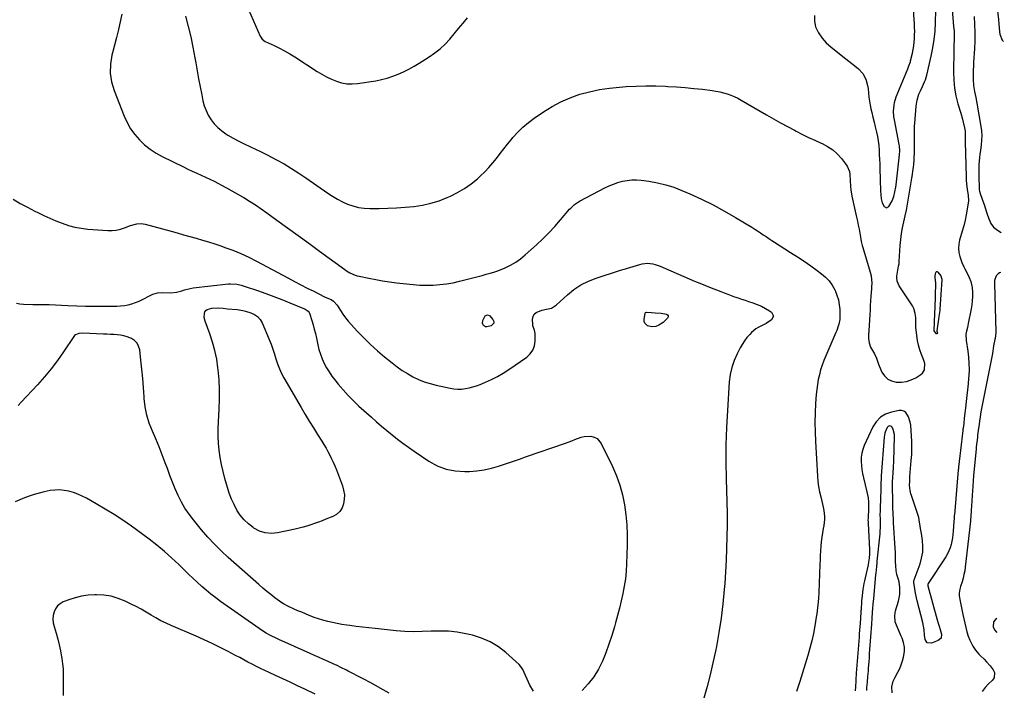
# Model space of a CAD drawing. Units: inches. Extents: x 1926511 to 1931854, y 416568 to 421950.
# Drawn here: x 1931097 to 1931836, y 419753 to 420257 of the extents above; entities that cross this region are included whole.
import ezdxf

# ---------------------------------------------------------------- set-up
doc = ezdxf.new("R2010")
doc.units = ezdxf.units.IN
doc.header["$MEASUREMENT"] = 0
doc.layers.add('7', color=7, linetype='Continuous')
doc.layers.add('8', color=7, linetype='Continuous')

msp = doc.modelspace()

# ---------------------------------------------------------------- linework, layer by layer
at = {"layer": '7', "color": 18}
for points in [[(1931693.74, 420259.72, 1772), (1931693.71, 420255.51, 1772), (1931694.64, 420251.13, 1772), (1931696.84, 420246.81, 1772), (1931699.43, 420242.79, 1772), (1931702.62, 420239.22, 1772), (1931706.2, 420235.95, 1772), (1931717.36, 420227.25, 1772), (1931719.58, 420225.51, 1772), (1931721.79, 420223.76, 1772), (1931723.99, 420221.99, 1772), (1931726.73, 420219.77, 1772), (1931730.01, 420216.26, 1772), (1931732.24, 420212, 1772), (1931733.58, 420207.29, 1772), (1931733.98, 420204.88, 1772), (1931734.32, 420201.39, 1772), (1931734.6, 420198.41, 1772), (1931734.98, 420195.45, 1772), (1931735.5, 420192.51, 1772), (1931736.13, 420189.59, 1772), (1931736.78, 420186.87, 1772), (1931737.64, 420183.32, 1772), (1931738.5, 420179.77, 1772), (1931739.37, 420176.21, 1772), (1931740.34, 420172.25, 1772), (1931741.06, 420168.89, 1772), (1931741.65, 420165.52, 1772), (1931742.05, 420162.11, 1772), (1931742.31, 420158.68, 1772), (1931742.46, 420155.24, 1772), (1931742.6, 420151.8, 1772), (1931742.73, 420148.36, 1772), (1931742.84, 420144.92, 1772), (1931743.38, 420128, 1772), (1931743.56, 420124.98, 1772), (1931743.91, 420121.97, 1772), (1931744.65, 420119.08, 1772), (1931745.98, 420116.42, 1772), (1931746.09, 420116.26, 1772), (1931747.81, 420115.34, 1772), (1931749.51, 420116.31, 1772), (1931752.01, 420120.63, 1772), (1931753.33, 420123.91, 1772), (1931754.17, 420127.37, 1772), (1931754.77, 420130.89, 1772), (1931755.01, 420132.66, 1772), (1931757.63, 420155.16, 1772), (1931757.79, 420158.05, 1772), (1931757.5, 420161.9, 1772), (1931757.34, 420162.85, 1772), (1931753.79, 420181.41, 1772), (1931753.46, 420183.59, 1772), (1931753.18, 420187.97, 1772), (1931753.49, 420192.35, 1772), (1931753.88, 420194.5, 1772), (1931755.2, 420198.68, 1772), (1931763.78, 420219.72, 1772), (1931764.09, 420220.47, 1772), (1931764.7, 420221.96, 1772), (1931765.8, 420224.99, 1772), (1931766, 420225.77, 1772), (1931767.35, 420231.52, 1772), (1931767.9, 420234.21, 1772), (1931768.36, 420236.91, 1772), (1931768.68, 420239.64, 1772), (1931768.9, 420242.38, 1772), (1931768.99, 420245.12, 1772), (1931769.02, 420247.87, 1772), (1931768.94, 420250.62, 1772), (1931768.8, 420253.36, 1772), (1931767.26, 420275.18, 1772)], [(1931266.92, 420268.15, 1772), (1931277.48, 420244.21, 1772), (1931278.98, 420241.91, 1772), (1931281.19, 420240.3, 1772), (1931287.97, 420237.23, 1772), (1931291.94, 420235.32, 1772), (1931295.85, 420233.29, 1772), (1931299.66, 420231.08, 1772), (1931303.41, 420228.75, 1772), (1931320.2, 420217.73, 1772), (1931323.68, 420215.61, 1772), (1931327.25, 420213.66, 1772), (1931330.93, 420211.94, 1772), (1931334.7, 420210.38, 1772), (1931338.56, 420209.26, 1772), (1931342.46, 420208.54, 1772), (1931346.43, 420208.43, 1772), (1931350.44, 420208.72, 1772), (1931364.22, 420210.8, 1772), (1931368.57, 420211.63, 1772), (1931372.85, 420212.68, 1772), (1931377.04, 420214.07, 1772), (1931381.16, 420215.68, 1772), (1931385.19, 420217.54, 1772), (1931389.16, 420219.52, 1772), (1931393.03, 420221.68, 1772), (1931396.85, 420223.96, 1772), (1931404.36, 420228.67, 1772), (1931408.58, 420231.6, 1772), (1931412.6, 420234.75, 1772), (1931416.32, 420238.26, 1772), (1931419.84, 420242, 1772), (1931423.19, 420245.94, 1772), (1931426.51, 420249.89, 1772), (1931429.79, 420253.88, 1772), (1931433.06, 420257.88, 1772)], [(1931796.65, 420270.4, 1774), (1931798.01, 420254.68, 1774), (1931798.29, 420251.45, 1774), (1931798.58, 420248.22, 1774), (1931798.75, 420244.99, 1774), (1931798.63, 420241.24, 1774), (1931798.43, 420237.5, 1774), (1931798.34, 420233.74, 1774), (1931798.17, 420217.3, 1774), (1931798.38, 420211.27, 1774), (1931798.95, 420205.29, 1774), (1931800.04, 420199.38, 1774), (1931801.49, 420193.52, 1774), (1931803.63, 420186.29, 1774), (1931804.86, 420181.86, 1774), (1931805.42, 420179.62, 1774), (1931806.38, 420175.49, 1774), (1931806.82, 420172.88, 1774), (1931806.97, 420170.23, 1774), (1931807.01, 420166.23, 1774), (1931807.04, 420164.9, 1774), (1931807.72, 420138.62, 1774), (1931807.8, 420136.16, 1774), (1931807.94, 420133.44, 1774), (1931808.47, 420129.1, 1774), (1931809.3, 420124.8, 1774), (1931809.39, 420120.46, 1774), (1931808.45, 420114.26, 1774), (1931807.72, 420110.09, 1774), (1931806.88, 420105.95, 1774), (1931805.87, 420101.85, 1774), (1931804.73, 420097.77, 1774), (1931802.75, 420091.15, 1774), (1931802.12, 420088.04, 1774), (1931801.86, 420084.93, 1774), (1931802.18, 420081.83, 1774), (1931802.87, 420078.73, 1774), (1931804.38, 420074.27, 1774), (1931805.86, 420071.04, 1774), (1931806.74, 420069.48, 1774), (1931808.49, 420066.37, 1774), (1931809.98, 420063.12, 1774), (1931811.16, 420059.96, 1774), (1931812.14, 420055.49, 1774), (1931812.41, 420051.69, 1774), (1931812.42, 420048.63, 1774), (1931812.29, 420045.57, 1774), (1931811.94, 420042.54, 1774), (1931811.44, 420039.52, 1774), (1931809.18, 420028.41, 1774), (1931808.59, 420025.53, 1774), (1931807.98, 420022.66, 1774), (1931807.53, 420020.46, 1774), (1931807.73, 420015.63, 1774), (1931808.92, 420007.76, 1774), (1931809.46, 420003.12, 1774), (1931809.8, 419998.48, 1774), (1931809.83, 419993.83, 1774), (1931809.64, 419989.17, 1774), (1931809.52, 419987.44, 1774), (1931809.16, 419983.05, 1774), (1931808.75, 419978.66, 1774), (1931808.26, 419974.28, 1774), (1931807.73, 419969.9, 1774), (1931807.08, 419965.02, 1774), (1931806.61, 419961.15, 1774), (1931806.19, 419957.27, 1774), (1931805.81, 419953.39, 1774), (1931805.41, 419949.91, 1774), (1931805.3, 419949.04, 1774), (1931805.2, 419948.17, 1774), (1931803.31, 419933.17, 1774), (1931802.81, 419928.99, 1774), (1931802.36, 419924.81, 1774), (1931801.93, 419920.62, 1774), (1931801.81, 419919.29, 1774), (1931801.76, 419918.62, 1774), (1931798.82, 419884.76, 1774), (1931798.77, 419884.17, 1774), (1931798.59, 419881.84, 1774), (1931798.46, 419880.08, 1774), (1931797.95, 419872.58, 1774), (1931797.7, 419870.02, 1774), (1931797.37, 419867.48, 1774), (1931796.91, 419864.95, 1774), (1931796.36, 419862.44, 1774), (1931795.61, 419859.96, 1774), (1931794.72, 419857.62, 1774), (1931793.6, 419855.37, 1774), (1931792.32, 419853.19, 1774), (1931779.18, 419833.27, 1774), (1931778.89, 419832.64, 1774), (1931778.81, 419831.74, 1774), (1931778.86, 419831.51, 1774), (1931785.86, 419805.83, 1774), (1931786.58, 419803.42, 1774), (1931787.41, 419801.05, 1774), (1931788.23, 419798.68, 1774), (1931789.21, 419795.16, 1774), (1931788.9, 419792.25, 1774), (1931786.73, 419790.29, 1774), (1931781.6, 419788.3, 1774), (1931778.48, 419788.57, 1774), (1931776.82, 419791.22, 1774), (1931776.49, 419794.48, 1774), (1931776.06, 419798.54, 1774), (1931775.67, 419801.23, 1774), (1931775.09, 419803.89, 1774), (1931770.94, 419820.09, 1774), (1931770.38, 419822.44, 1774), (1931769.41, 419827.17, 1774), (1931769.01, 419829.55, 1774), (1931768.37, 419833.73, 1774), (1931768.32, 419834.33, 1774), (1931768.38, 419835.23, 1774), (1931768.51, 419835.81, 1774), (1931768.61, 419836.09, 1774), (1931773.03, 419848.07, 1774), (1931774.26, 419852.36, 1774), (1931775.04, 419856.71, 1774), (1931775.17, 419861.11, 1774), (1931774.85, 419865.57, 1774), (1931774.06, 419870.87, 1774), (1931773.48, 419874.55, 1774), (1931773.17, 419876.38, 1774), (1931772.32, 419881.09, 1774), (1931772.04, 419882.66, 1774), (1931771.64, 419884.21, 1774), (1931766.61, 419899.25, 1774), (1931766.22, 419900.52, 1774), (1931765.64, 419903.11, 1774), (1931765.24, 419907.08, 1774), (1931765.27, 419909.73, 1774), (1931765.5, 419913.65, 1774), (1931765.69, 419916.64, 1774), (1931765.9, 419919.62, 1774), (1931766.14, 419922.6, 1774), (1931766.4, 419925.58, 1774), (1931766.82, 419930.17, 1774), (1931766.97, 419932.91, 1774), (1931767, 419937.04, 1774), (1931766.88, 419939.78, 1774), (1931766.01, 419952.22, 1774), (1931765.72, 419954.31, 1774), (1931764.5, 419958.29, 1774), (1931762.32, 419961.61, 1774), (1931760.88, 419962.63, 1774), (1931759.16, 419963.04, 1774), (1931757.26, 419963.04, 1774), (1931751.59, 419961.89, 1774), (1931747.14, 419960.29, 1774), (1931743.23, 419958.01, 1774), (1931740.12, 419954.72, 1774), (1931737.54, 419950.75, 1774), (1931731.14, 419936.82, 1774), (1931730.06, 419933.94, 1774), (1931729.26, 419931.02, 1774), (1931728.89, 419928, 1774), (1931728.79, 419924.94, 1774), (1931729, 419921.84, 1774), (1931729.34, 419918.76, 1774), (1931729.86, 419915.71, 1774), (1931730.52, 419912.67, 1774), (1931733.12, 419902.12, 1774), (1931733.96, 419897.54, 1774), (1931734.23, 419894.45, 1774), (1931734.3, 419891.34, 1774), (1931734.27, 419889.79, 1774), (1931733.96, 419881.94, 1774), (1931733.94, 419881.03, 1774), (1931733.98, 419879.22, 1774), (1931733.99, 419878.76, 1774), (1931734.01, 419878.31, 1774), (1931734.99, 419858.68, 1774), (1931735.01, 419855.48, 1774), (1931734.77, 419852.29, 1774), (1931734.35, 419849.12, 1774), (1931733.99, 419847.3, 1774), (1931731.79, 419837.48, 1774), (1931731.33, 419835.31, 1774), (1931730.9, 419833.13, 1774), (1931730.17, 419828.74, 1774), (1931729.59, 419824.32, 1774), (1931729.19, 419819.89, 1774), (1931728.73, 419813.49, 1774), (1931728.67, 419812.71, 1774), (1931728.56, 419811.14, 1774), (1931728.32, 419808.01, 1774), (1931728.27, 419807.23, 1774), (1931727.99, 419803.46, 1774), (1931727.79, 419800.79, 1774), (1931727.6, 419798.12, 1774), (1931727.4, 419795.46, 1774), (1931727.2, 419792.79, 1774), (1931725.17, 419765.84, 1774), (1931724.78, 419760.88, 1774), (1931724.74, 419760.17, 1774), (1931724.5, 419755.61, 1774), (1931724.32, 419752.62, 1774)], [(1931173.49, 420260.8, 1776), (1931172.33, 420254.96, 1776), (1931170.93, 420249.15, 1776), (1931169.51, 420243.35, 1776), (1931168.06, 420237.55, 1776), (1931166.6, 420231.75, 1776), (1931166.12, 420229.87, 1776), (1931165.07, 420223.17, 1776), (1931164.85, 420216.53, 1776), (1931165.88, 420209.96, 1776), (1931167.73, 420203.45, 1776), (1931175.25, 420184.19, 1776), (1931177.49, 420179.34, 1776), (1931180.08, 420174.72, 1776), (1931183.22, 420170.44, 1776), (1931186.7, 420166.39, 1776), (1931190.63, 420162.75, 1776), (1931194.77, 420159.4, 1776), (1931199.24, 420156.49, 1776), (1931203.92, 420153.88, 1776), (1931219.94, 420146, 1776), (1931223.21, 420144.42, 1776), (1931226.48, 420142.87, 1776), (1931229.78, 420141.37, 1776), (1931233.09, 420139.89, 1776), (1931236.4, 420138.4, 1776), (1931239.68, 420136.87, 1776), (1931242.93, 420135.26, 1776), (1931246.15, 420133.6, 1776), (1931248, 420132.63, 1776), (1931252.12, 420130.42, 1776), (1931256.21, 420128.17, 1776), (1931260.27, 420125.85, 1776), (1931264.3, 420123.5, 1776), (1931265.16, 420122.99, 1776), (1931269.56, 420120.29, 1776), (1931273.91, 420117.51, 1776), (1931278.19, 420114.62, 1776), (1931282.41, 420111.64, 1776), (1931290.04, 420106.1, 1776), (1931298.03, 420100.29, 1776), (1931306.02, 420094.48, 1776), (1931314.01, 420088.66, 1776), (1931321.99, 420082.84, 1776), (1931341.08, 420068.9, 1776), (1931342.3, 420068.06, 1776), (1931344.84, 420066.54, 1776), (1931348.89, 420064.74, 1776), (1931350.3, 420064.31, 1776), (1931351.74, 420063.95, 1776), (1931359.09, 420062.4, 1776), (1931364.23, 420061.39, 1776), (1931369.38, 420060.47, 1776), (1931374.56, 420059.7, 1776), (1931379.75, 420059.02, 1776), (1931387.33, 420058.14, 1776), (1931392.33, 420057.67, 1776), (1931397.34, 420057.35, 1776), (1931402.36, 420057.25, 1776), (1931407.39, 420057.3, 1776), (1931412.39, 420057.63, 1776), (1931417.37, 420058.18, 1776), (1931422.29, 420059.06, 1776), (1931427.19, 420060.16, 1776), (1931444.21, 420064.61, 1776), (1931447.16, 420065.38, 1776), (1931450.1, 420066.15, 1776), (1931453.02, 420067.03, 1776), (1931454.45, 420067.54, 1776), (1931455.87, 420068.08, 1776), (1931461.46, 420070.36, 1776), (1931465.53, 420072.28, 1776), (1931469.44, 420074.47, 1776), (1931473.09, 420077.06, 1776), (1931476.57, 420079.92, 1776), (1931484.92, 420087.56, 1776), (1931489.64, 420092.04, 1776), (1931494.25, 420096.63, 1776), (1931498.69, 420101.38, 1776), (1931503.03, 420106.24, 1776), (1931509.88, 420114.2, 1776), (1931510.73, 420115.13, 1776), (1931513.48, 420117.71, 1776), (1931516.58, 420119.86, 1776), (1931517.68, 420120.47, 1776), (1931536.36, 420130.23, 1776), (1931539.57, 420131.76, 1776), (1931542.83, 420133.13, 1776), (1931546.19, 420134.25, 1776), (1931549.61, 420135.22, 1776), (1931553.08, 420135.86, 1776), (1931556.57, 420136.25, 1776), (1931560.08, 420136.25, 1776), (1931563.6, 420135.99, 1776), (1931569.4, 420135.24, 1776), (1931575.76, 420134.14, 1776), (1931582.02, 420132.69, 1776), (1931588.14, 420130.72, 1776), (1931594.16, 420128.4, 1776), (1931600.1, 420125.83, 1776), (1931608.91, 420121.79, 1776), (1931617.59, 420117.52, 1776), (1931626.1, 420112.91, 1776), (1931634.49, 420108.08, 1776), (1931646.71, 420100.7, 1776), (1931648.89, 420099.36, 1776), (1931651.06, 420097.99, 1776), (1931653.19, 420096.58, 1776), (1931655.32, 420095.15, 1776), (1931657.43, 420093.71, 1776), (1931659.56, 420092.28, 1776), (1931661.7, 420090.88, 1776), (1931663.86, 420089.5, 1776), (1931675.83, 420081.89, 1776), (1931680.91, 420078.59, 1776), (1931685.94, 420075.22, 1776), (1931690.9, 420071.76, 1776), (1931695.82, 420068.23, 1776), (1931699.06, 420065.85, 1776), (1931702.08, 420063.26, 1776), (1931704.8, 420060.42, 1776), (1931707.06, 420057.21, 1776), (1931709.02, 420053.75, 1776), (1931709.24, 420053.27, 1776), (1931710.62, 420049.8, 1776), (1931711.71, 420046.25, 1776), (1931712.35, 420042.6, 1776), (1931712.71, 420038.87, 1776), (1931712.85, 420034.7, 1776), (1931712.83, 420033.02, 1776), (1931712.71, 420031.34, 1776), (1931712.08, 420028.04, 1776), (1931711.61, 420026.42, 1776), (1931710.5, 420023.23, 1776), (1931709.86, 420021.67, 1776), (1931702.22, 420004.18, 1776), (1931700.8, 420000.7, 1776), (1931699.51, 419997.18, 1776), (1931698.4, 419993.6, 1776), (1931697.41, 419989.98, 1776), (1931696.6, 419986.32, 1776), (1931695.93, 419982.63, 1776), (1931695.44, 419978.92, 1776), (1931695.09, 419975.18, 1776), (1931694.62, 419968.45, 1776), (1931694.26, 419961.33, 1776), (1931694.08, 419954.21, 1776), (1931694.17, 419947.09, 1776), (1931694.44, 419939.97, 1776), (1931695.93, 419913.91, 1776), (1931696.28, 419909.93, 1776), (1931696.79, 419905.98, 1776), (1931697.55, 419902.08, 1776), (1931698.47, 419898.19, 1776), (1931699.35, 419894.95, 1776), (1931700.37, 419890.43, 1776), (1931700.74, 419888.15, 1776), (1931701.17, 419883.55, 1776), (1931701.18, 419881.25, 1776), (1931700.67, 419876.67, 1776), (1931700.29, 419874.59, 1776), (1931699.73, 419871.27, 1776), (1931699.24, 419867.93, 1776), (1931698.86, 419864.58, 1776), (1931698.55, 419861.22, 1776), (1931698.3, 419857.73, 1776), (1931698.09, 419854.32, 1776), (1931697.91, 419850.91, 1776), (1931697.77, 419847.5, 1776), (1931697.02, 419826.51, 1776), (1931696.77, 419821.87, 1776), (1931696.38, 419817.24, 1776), (1931695.84, 419812.63, 1776), (1931695.51, 419810.33, 1776), (1931695.15, 419808.03, 1776), (1931694.03, 419801.32, 1776), (1931692.97, 419795.7, 1776), (1931691.76, 419790.11, 1776), (1931690.33, 419784.58, 1776), (1931688.75, 419779.08, 1776), (1931682.7, 419759.57, 1776), (1931680.17, 419752.06, 1776)], [(1931221.46, 420259.36, 1774), (1931223.49, 420251.58, 1774), (1931225.36, 420243.76, 1774), (1931226.98, 420235.89, 1774), (1931228.44, 420227.98, 1774), (1931229.06, 420224.25, 1774), (1931230.11, 420218.18, 1774), (1931231.21, 420212.13, 1774), (1931232.37, 420206.09, 1774), (1931233.58, 420200.06, 1774), (1931234.47, 420195.75, 1774), (1931235.49, 420191.97, 1774), (1931236.79, 420188.31, 1774), (1931238.52, 420184.84, 1774), (1931240.53, 420181.49, 1774), (1931242.94, 420178.41, 1774), (1931245.57, 420175.57, 1774), (1931248.54, 420173.09, 1774), (1931251.74, 420170.85, 1774), (1931253.28, 420169.92, 1774), (1931257.29, 420167.58, 1774), (1931261.36, 420165.36, 1774), (1931265.52, 420163.31, 1774), (1931269.74, 420161.36, 1774), (1931273.97, 420159.45, 1774), (1931278.17, 420157.46, 1774), (1931282.32, 420155.37, 1774), (1931286.43, 420153.21, 1774), (1931289.7, 420151.43, 1774), (1931295.37, 420148.24, 1774), (1931300.95, 420144.91, 1774), (1931306.43, 420141.41, 1774), (1931311.82, 420137.77, 1774), (1931328.16, 420126.38, 1774), (1931331.75, 420124.04, 1774), (1931335.44, 420121.86, 1774), (1931339.25, 420119.93, 1774), (1931343.15, 420118.16, 1774), (1931347.17, 420116.76, 1774), (1931351.26, 420115.69, 1774), (1931355.44, 420115.11, 1774), (1931359.69, 420114.85, 1774), (1931366.7, 420114.85, 1774), (1931373.25, 420114.96, 1774), (1931379.8, 420115.22, 1774), (1931386.34, 420115.7, 1774), (1931392.87, 420116.33, 1774), (1931399.31, 420117.35, 1774), (1931405.66, 420118.74, 1774), (1931411.86, 420120.69, 1774), (1931417.96, 420123.01, 1774), (1931420.34, 420124.03, 1774), (1931425.78, 420126.72, 1774), (1931431, 420129.74, 1774), (1931435.89, 420133.26, 1774), (1931440.57, 420137.12, 1774), (1931443, 420139.35, 1774), (1931446.2, 420142.44, 1774), (1931449.28, 420145.64, 1774), (1931452.19, 420149.01, 1774), (1931454.97, 420152.48, 1774), (1931457.69, 420156.02, 1774), (1931460.43, 420159.54, 1774), (1931463.22, 420163.02, 1774), (1931466.03, 420166.49, 1774), (1931467.31, 420168.03, 1774), (1931470.94, 420172.08, 1774), (1931474.78, 420175.9, 1774), (1931478.93, 420179.38, 1774), (1931483.28, 420182.64, 1774), (1931490.22, 420187.38, 1774), (1931496.69, 420191.39, 1774), (1931503.36, 420194.99, 1774), (1931510.33, 420197.98, 1774), (1931517.49, 420200.56, 1774), (1931524.85, 420202.55, 1774), (1931532.28, 420204.19, 1774), (1931539.8, 420205.3, 1774), (1931547.4, 420206.05, 1774), (1931552.39, 420206.37, 1774), (1931559.76, 420206.71, 1774), (1931567.14, 420206.89, 1774), (1931574.52, 420206.82, 1774), (1931581.91, 420206.59, 1774), (1931583.62, 420206.51, 1774), (1931590.14, 420206.13, 1774), (1931596.66, 420205.65, 1774), (1931603.16, 420205.03, 1774), (1931609.65, 420204.32, 1774), (1931616.88, 420203.45, 1774), (1931619.73, 420203.02, 1774), (1931622.56, 420202.48, 1774), (1931625.35, 420201.77, 1774), (1931628.12, 420200.95, 1774), (1931630.83, 420199.96, 1774), (1931633.49, 420198.86, 1774), (1931636.08, 420197.59, 1774), (1931638.62, 420196.22, 1774), (1931657.8, 420185.07, 1774), (1931662.97, 420182.11, 1774), (1931668.17, 420179.2, 1774), (1931673.4, 420176.35, 1774), (1931678.67, 420173.56, 1774), (1931680.08, 420172.81, 1774), (1931684.68, 420170.47, 1774), (1931689.3, 420168.19, 1774), (1931693.98, 420166.01, 1774), (1931698.68, 420163.9, 1774), (1931699.44, 420163.57, 1774), (1931703.57, 420161.38, 1774), (1931707.43, 420158.84, 1774), (1931710.88, 420155.77, 1774), (1931714.06, 420152.34, 1774), (1931717.15, 420148.46, 1774), (1931718.37, 420146.61, 1774), (1931719.95, 420142.57, 1774), (1931720.32, 420140.39, 1774), (1931720.64, 420135.86, 1774), (1931720.93, 420131.34, 1774), (1931721.14, 420128.8, 1774), (1931721.81, 420124.14, 1774), (1931722.29, 420121.83, 1774), (1931725.38, 420108.35, 1774), (1931726.05, 420105.34, 1774), (1931726.67, 420102.31, 1774), (1931727.24, 420099.28, 1774), (1931727.77, 420096.24, 1774), (1931728.51, 420091.75, 1774), (1931728.8, 420090.15, 1774), (1931729.53, 420086.98, 1774), (1931729.75, 420086.2, 1774), (1931729.98, 420085.42, 1774), (1931735.6, 420066.94, 1774), (1931736.26, 420064.22, 1774), (1931736.6, 420061.45, 1774), (1931736.73, 420058.65, 1774), (1931736.61, 420055.89, 1774), (1931736.53, 420054.51, 1774), (1931736.16, 420048.91, 1774), (1931735.93, 420045.42, 1774), (1931735.7, 420041.94, 1774), (1931735.48, 420038.45, 1774), (1931735.25, 420034.96, 1774), (1931734.76, 420027.12, 1774), (1931734.49, 420022.91, 1774), (1931734.35, 420020.1, 1774), (1931734.41, 420017.3, 1774), (1931734.86, 420013.84, 1774), (1931735.87, 420010.79, 1774), (1931736.59, 420009.34, 1774), (1931738.76, 420005.58, 1774), (1931740.26, 420002.34, 1774), (1931741.83, 419997.83, 1774), (1931742.3, 419996.72, 1774), (1931744.43, 419991.98, 1774), (1931746.38, 419989.06, 1774), (1931748.75, 419986.74, 1774), (1931751.73, 419985.28, 1774), (1931755.13, 419984.41, 1774), (1931759.13, 419984.44, 1774), (1931762.83, 419984.94, 1774), (1931766.38, 419986.11, 1774), (1931769.81, 419987.75, 1774), (1931773.7, 419990.06, 1774), (1931774.89, 419991.05, 1774), (1931776.42, 419993.55, 1774), (1931776.6, 419998.3, 1774), (1931775.7, 420001.42, 1774), (1931774.14, 420005.19, 1774), (1931772.88, 420008.64, 1774), (1931771.83, 420012.14, 1774), (1931771.11, 420015.73, 1774), (1931770.59, 420019.36, 1774), (1931769.98, 420025.69, 1774), (1931769.9, 420026.74, 1774), (1931769.86, 420028.85, 1774), (1931769.79, 420033.05, 1774), (1931769.34, 420036, 1774), (1931768.28, 420039.82, 1774), (1931767.44, 420041.62, 1774), (1931766.44, 420043.34, 1774), (1931757.45, 420056.81, 1774), (1931755.87, 420060.24, 1774), (1931755.58, 420063.01, 1774), (1931755.68, 420063.95, 1774), (1931756.98, 420071.4, 1774), (1931757.25, 420073.28, 1774), (1931757.42, 420076.11, 1774), (1931757.52, 420078.01, 1774), (1931757.59, 420078.95, 1774), (1931758.19, 420086.99, 1774), (1931758.62, 420091.49, 1774), (1931759.2, 420095.97, 1774), (1931759.97, 420100.41, 1774), (1931760.88, 420104.84, 1774), (1931761.86, 420109.26, 1774), (1931762.78, 420113.69, 1774), (1931763.62, 420118.14, 1774), (1931764.4, 420122.59, 1774), (1931766.92, 420137.68, 1774), (1931767.33, 420140.29, 1774), (1931767.71, 420142.91, 1774), (1931768.03, 420145.53, 1774), (1931768.32, 420148.16, 1774), (1931768.55, 420150.79, 1774), (1931768.73, 420153.43, 1774), (1931768.85, 420156.07, 1774), (1931768.97, 420160.87, 1774), (1931768.98, 420165.35, 1774), (1931768.85, 420169.83, 1774), (1931768.79, 420172.07, 1774), (1931768.88, 420176.54, 1774), (1931769.03, 420178.78, 1774), (1931770.11, 420191.55, 1774), (1931770.84, 420196.14, 1774), (1931772.25, 420200.56, 1774), (1931773.34, 420203.2, 1774), (1931774.84, 420206.54, 1774), (1931776.4, 420209.85, 1774), (1931777.07, 420211.54, 1774), (1931778.11, 420215.03, 1774), (1931781.45, 420229.31, 1774), (1931782.71, 420235.5, 1774), (1931783.71, 420241.72, 1774), (1931784.32, 420247.99, 1774), (1931784.69, 420254.29, 1774), (1931784.95, 420263.68, 1774)], [(1931813.6, 420259.07, 1772), (1931813.95, 420252.99, 1772), (1931814.14, 420246.91, 1772), (1931814.07, 420240.83, 1772), (1931813.84, 420234.75, 1772), (1931813.25, 420224.7, 1772), (1931813.11, 420221.78, 1772), (1931813, 420218.87, 1772), (1931812.93, 420215.95, 1772), (1931812.9, 420211.77, 1772), (1931813.16, 420207.23, 1772), (1931813.95, 420202.75, 1772), (1931814.93, 420198.29, 1772), (1931815.78, 420193.8, 1772), (1931818.79, 420176.46, 1772), (1931819.22, 420173.02, 1772), (1931819.44, 420169.57, 1772), (1931819.32, 420166.11, 1772), (1931819, 420162.66, 1772), (1931818.41, 420158.4, 1772), (1931818.07, 420155.73, 1772), (1931817.77, 420153.05, 1772), (1931817.5, 420150.37, 1772), (1931817.29, 420147.69, 1772), (1931817.16, 420145.01, 1772), (1931817.12, 420142.32, 1772), (1931817.15, 420139.63, 1772), (1931817.47, 420129.36, 1772), (1931817.53, 420128.72, 1772), (1931817.73, 420127.79, 1772), (1931817.92, 420127.18, 1772), (1931818.02, 420126.88, 1772), (1931820.01, 420121.06, 1772), (1931821.1, 420117.85, 1772), (1931822.16, 420114.63, 1772), (1931823.21, 420111.4, 1772), (1931824.59, 420107.04, 1772), (1931826.21, 420103.65, 1772), (1931828.31, 420100.72, 1772), (1931831.14, 420098.48, 1772), (1931834.05, 420096.91, 1772)], [(1931091.85, 420121.86, 1778), (1931097.2, 420118.68, 1778), (1931102.66, 420115.7, 1778), (1931108.2, 420112.85, 1778), (1931110.43, 420111.76, 1778), (1931114.94, 420109.62, 1778), (1931119.48, 420107.56, 1778), (1931124.07, 420105.61, 1778), (1931128.69, 420103.75, 1778), (1931133.39, 420102.16, 1778), (1931138.16, 420100.87, 1778), (1931143.02, 420100, 1778), (1931147.95, 420099.42, 1778), (1931163.02, 420098.34, 1778), (1931166.24, 420098.33, 1778), (1931169.41, 420098.62, 1778), (1931172.51, 420099.34, 1778), (1931175.56, 420100.35, 1778), (1931180.11, 420102.15, 1778), (1931184.81, 420103.32, 1778), (1931188, 420103.47, 1778), (1931191.15, 420102.96, 1778), (1931210.51, 420097.71, 1778), (1931215.22, 420096.43, 1778), (1931219.93, 420095.13, 1778), (1931224.63, 420093.82, 1778), (1931229.33, 420092.49, 1778), (1931234.02, 420091.12, 1778), (1931238.69, 420089.71, 1778), (1931243.34, 420088.21, 1778), (1931247.97, 420086.67, 1778), (1931250.98, 420085.64, 1778), (1931257.04, 420083.41, 1778), (1931263.02, 420080.98, 1778), (1931268.87, 420078.26, 1778), (1931274.64, 420075.35, 1778), (1931298.35, 420062.66, 1778), (1931303.16, 420060.11, 1778), (1931307.99, 420057.58, 1778), (1931312.85, 420055.1, 1778), (1931317.71, 420052.64, 1778), (1931325.82, 420048.59, 1778), (1931327.49, 420047.82, 1778), (1931330.85, 420046.37, 1778), (1931332.6, 420045.24, 1778), (1931335.37, 420042.21, 1778), (1931337.75, 420038.28, 1778), (1931339.57, 420035.49, 1778), (1931341.49, 420032.77, 1778), (1931343.57, 420030.18, 1778), (1931345.76, 420027.67, 1778), (1931350.64, 420022.4, 1778), (1931355.44, 420017.42, 1778), (1931360.38, 420012.58, 1778), (1931365.52, 420007.96, 1778), (1931370.79, 420003.47, 1778), (1931376.49, 419998.81, 1778), (1931380.22, 419995.96, 1778), (1931384.06, 419993.26, 1778), (1931388.05, 419990.81, 1778), (1931392.15, 419988.52, 1778), (1931396.4, 419986.53, 1778), (1931400.72, 419984.76, 1778), (1931405.18, 419983.35, 1778), (1931409.71, 419982.16, 1778), (1931420.05, 419979.89, 1778), (1931422.92, 419979.42, 1778), (1931425.79, 419979.17, 1778), (1931428.67, 419979.25, 1778), (1931431.56, 419979.54, 1778), (1931434.43, 419980.09, 1778), (1931437.25, 419980.78, 1778), (1931440.02, 419981.67, 1778), (1931442.76, 419982.7, 1778), (1931446.66, 419984.32, 1778), (1931451.23, 419986.4, 1778), (1931455.71, 419988.67, 1778), (1931460.03, 419991.21, 1778), (1931464.25, 419993.94, 1778), (1931477.67, 420003.25, 1778), (1931480.26, 420005.69, 1778), (1931482.26, 420008.43, 1778), (1931483.38, 420011.64, 1778), (1931483.92, 420015.15, 1778), (1931483.93, 420020.96, 1778), (1931483.45, 420023.49, 1778), (1931482.28, 420026.73, 1778), (1931482.19, 420027.6, 1778), (1931482.08, 420031.54, 1778), (1931482.47, 420033.64, 1778), (1931483.29, 420035.42, 1778), (1931484.75, 420036.75, 1778), (1931488.95, 420038.42, 1778), (1931492.55, 420039.23, 1778), (1931496.15, 420039.89, 1778), (1931500.03, 420042.43, 1778), (1931508.25, 420050.04, 1778), (1931513.15, 420054.01, 1778), (1931518.33, 420057.51, 1778), (1931523.92, 420060.3, 1778), (1931529.78, 420062.62, 1778), (1931547.32, 420068.27, 1778), (1931547.97, 420068.47, 1778), (1931551.9, 420069.44, 1778), (1931552.55, 420069.64, 1778), (1931562.55, 420072.82, 1778), (1931564.47, 420073.3, 1778), (1931568.35, 420073.67, 1778), (1931572.28, 420073.25, 1778), (1931574.21, 420072.82, 1778), (1931577.95, 420071.52, 1778), (1931603.67, 420060.37, 1778), (1931607.78, 420058.63, 1778), (1931611.91, 420056.92, 1778), (1931616.06, 420055.28, 1778), (1931620.23, 420053.67, 1778), (1931623.4, 420052.48, 1778), (1931625.99, 420051.5, 1778), (1931628.59, 420050.53, 1778), (1931631.19, 420049.56, 1778), (1931633.79, 420048.6, 1778), (1931636.4, 420047.67, 1778), (1931639.01, 420046.76, 1778), (1931641.64, 420045.89, 1778), (1931644.28, 420045.04, 1778), (1931647.56, 420044.02, 1778), (1931650.8, 420042.84, 1778), (1931653.95, 420041.48, 1778), (1931656.96, 420039.83, 1778), (1931659.89, 420038, 1778), (1931661.47, 420036.9, 1778), (1931663.01, 420034.02, 1778), (1931661.56, 420031.09, 1778), (1931657.41, 420028.34, 1778), (1931655.49, 420027.34, 1778), (1931651.59, 420025.47, 1778), (1931649.76, 420024.37, 1778), (1931646.49, 420021.6, 1778), (1931645.14, 420020.2, 1778), (1931643.06, 420017.85, 1778), (1931641.13, 420015.4, 1778), (1931639.42, 420012.78, 1778), (1931637.86, 420010.07, 1778), (1931635.62, 420005.74, 1778), (1931633.38, 420000.69, 1778), (1931631.59, 419995.51, 1778), (1931630.44, 419990.15, 1778), (1931629.74, 419984.67, 1778), (1931628.32, 419963.16, 1778), (1931627.66, 419950.26, 1778), (1931627.25, 419937.36, 1778), (1931627.23, 419924.46, 1778), (1931627.46, 419911.55, 1778), (1931627.73, 419903.22, 1778), (1931627.95, 419894.47, 1778), (1931628.08, 419885.72, 1778), (1931628.09, 419876.97, 1778), (1931628.01, 419868.22, 1778), (1931627.79, 419859.47, 1778), (1931627.46, 419850.72, 1778), (1931626.97, 419841.98, 1778), (1931626.38, 419833.25, 1778), (1931626.02, 419828.67, 1778), (1931625, 419817.9, 1778), (1931623.71, 419807.17, 1778), (1931622.02, 419796.49, 1778), (1931620.07, 419785.85, 1778), (1931619.39, 419782.47, 1778), (1931617.48, 419773.57, 1778), (1931615.42, 419764.7, 1778), (1931613.16, 419755.89, 1778), (1931610.74, 419747.12, 1778)], [(1931785.77, 420022.81, 1776), (1931786.05, 420021.16, 1776), (1931785.96, 420020.88, 1776), (1931785.81, 420020.7, 1776), (1931785.58, 420020.69, 1776), (1931785.3, 420020.8, 1776), (1931784.1, 420022.14, 1776), (1931783.69, 420023.06, 1776), (1931783.65, 420023.47, 1776), (1931783.65, 420023.68, 1776), (1931783.88, 420028.75, 1776), (1931784, 420031.5, 1776), (1931784.11, 420034.25, 1776), (1931784.21, 420036.99, 1776), (1931784.3, 420039.74, 1776), (1931784.9, 420059.03, 1776), (1931784.3, 420062.84, 1776), (1931784.46, 420064.2, 1776), (1931784.78, 420066.65, 1776), (1931785.12, 420067.17, 1776), (1931785.51, 420067.46, 1776), (1931785.99, 420067.4, 1776), (1931786.53, 420067.1, 1776), (1931788.58, 420064.29, 1776), (1931789.28, 420062.62, 1776), (1931789.4, 420061.72, 1776), (1931789.39, 420061.26, 1776), (1931787.91, 420039.11, 1776), (1931787.83, 420038.2, 1776), (1931787.28, 420033.65, 1776), (1931787.02, 420031.83, 1776), (1931785.77, 420022.85, 1776), (1931785.77, 420022.81, 1776)], [(1931833.71, 420066.73, 1772), (1931832.72, 420066.4, 1772), (1931831.66, 420065.86, 1772), (1931830.1, 420064.24, 1772), (1931829.08, 420060.69, 1772), (1931828.95, 420058.17, 1772), (1931829.87, 420022.51, 1772), (1931829.87, 420021.68, 1772), (1931829.4, 420017.14, 1772), (1931829.24, 420016.5, 1772), (1931828.32, 420011.61, 1772), (1931827.75, 420007.79, 1772), (1931827.41, 420005.89, 1772), (1931819.02, 419963.35, 1772), (1931818.78, 419962.08, 1772), (1931818.14, 419958.26, 1772), (1931817.69, 419955.11, 1772), (1931817.4, 419952.78, 1772), (1931816.77, 419948.08, 1772), (1931816.3, 419944.58, 1772), (1931816.08, 419942.82, 1772), (1931815.65, 419939.32, 1772), (1931815.27, 419935.81, 1772), (1931815.1, 419934.05, 1772), (1931813.22, 419914.43, 1772), (1931812.88, 419910.37, 1772), (1931812.59, 419906.3, 1772), (1931812.13, 419899.3, 1772), (1931811.88, 419895.25, 1772), (1931811.66, 419891.19, 1772), (1931811.51, 419888.34, 1772), (1931811.24, 419883.54, 1772), (1931811.04, 419881.15, 1772), (1931810.92, 419879.95, 1772), (1931806.97, 419845.6, 1772), (1931806.56, 419842.79, 1772), (1931806.04, 419840, 1772), (1931805.37, 419837.24, 1772), (1931804.59, 419834.5, 1772), (1931803.49, 419831.03, 1772), (1931802.94, 419829.05, 1772), (1931802.42, 419826.02, 1772), (1931802.43, 419823.99, 1772), (1931803.1, 419819.94, 1772), (1931803.57, 419817.41, 1772), (1931804.07, 419814.88, 1772), (1931804.61, 419812.36, 1772), (1931805.17, 419809.85, 1772), (1931808.15, 419796.99, 1772), (1931809.11, 419793.73, 1772), (1931810.44, 419790.61, 1772), (1931811.85, 419787.77, 1772), (1931812.74, 419786.14, 1772), (1931814.81, 419783.07, 1772), (1931817.23, 419780.24, 1772), (1931818.51, 419778.88, 1772), (1931821.17, 419776.27, 1772), (1931823.01, 419774.46, 1772), (1931825.74, 419771.37, 1772), (1931828, 419768.39, 1772), (1931828.98, 419766.27, 1772), (1931828.72, 419762.47, 1772), (1931827.25, 419760.32, 1772), (1931824.53, 419757.84, 1772), (1931821.89, 419755.11, 1772), (1931819.7, 419752.11, 1772)], [(1931287.03, 420009.25, 1782), (1931288.23, 420005.55, 1782), (1931289.33, 420001.82, 1782), (1931290.5, 419998.12, 1782), (1931291.85, 419994.5, 1782), (1931293.48, 419991, 1782), (1931295.3, 419987.57, 1782), (1931308.24, 419965.35, 1782), (1931311.26, 419960.22, 1782), (1931314.33, 419955.12, 1782), (1931317.45, 419950.05, 1782), (1931320.62, 419945.01, 1782), (1931323.79, 419940.04, 1782), (1931325.37, 419937.48, 1782), (1931326.9, 419934.89, 1782), (1931328.37, 419932.27, 1782), (1931329.79, 419929.62, 1782), (1931331.12, 419926.93, 1782), (1931332.39, 419924.21, 1782), (1931333.57, 419921.45, 1782), (1931334.68, 419918.65, 1782), (1931339.21, 419906.63, 1782), (1931340.15, 419903.28, 1782), (1931340.68, 419899.9, 1782), (1931340.61, 419896.48, 1782), (1931340.15, 419893.03, 1782), (1931338.92, 419889.93, 1782), (1931337.23, 419887.23, 1782), (1931334.83, 419885.14, 1782), (1931331.96, 419883.45, 1782), (1931326.81, 419881.4, 1782), (1931324, 419880.3, 1782), (1931321.17, 419879.24, 1782), (1931318.33, 419878.22, 1782), (1931315.48, 419877.24, 1782), (1931312.6, 419876.33, 1782), (1931309.7, 419875.49, 1782), (1931306.78, 419874.74, 1782), (1931303.84, 419874.06, 1782), (1931290.59, 419871.22, 1782), (1931285.87, 419870.82, 1782), (1931281.29, 419871.15, 1782), (1931276.94, 419872.59, 1782), (1931272.73, 419874.76, 1782), (1931272.18, 419875.14, 1782), (1931268.61, 419877.98, 1782), (1931265.34, 419881.08, 1782), (1931262.51, 419884.61, 1782), (1931259.99, 419888.4, 1782), (1931257.85, 419892.48, 1782), (1931255.92, 419896.64, 1782), (1931254.29, 419900.93, 1782), (1931252.87, 419905.31, 1782), (1931250.93, 419912.16, 1782), (1931249.58, 419917.37, 1782), (1931248.39, 419922.62, 1782), (1931247.46, 419927.91, 1782), (1931246.7, 419933.24, 1782), (1931246.2, 419938.6, 1782), (1931245.91, 419943.97, 1782), (1931245.9, 419949.34, 1782), (1931246.09, 419954.72, 1782), (1931246.69, 419964.14, 1782), (1931246.96, 419971.52, 1782), (1931246.97, 419978.9, 1782), (1931246.59, 419986.26, 1782), (1931245.96, 419993.62, 1782), (1931245.78, 419995.23, 1782), (1931244.81, 420001.72, 1782), (1931243.52, 420008.14, 1782), (1931241.76, 420014.44, 1782), (1931239.69, 420020.67, 1782), (1931236.1, 420030.26, 1782), (1931235.45, 420033.05, 1782), (1931235.52, 420035.92, 1782), (1931235.97, 420037.17, 1782), (1931236.63, 420038.22, 1782), (1931237.62, 420038.97, 1782), (1931241.26, 420040.03, 1782), (1931246.25, 420040.19, 1782), (1931249.6, 420039.87, 1782), (1931252.96, 420039.55, 1782), (1931260.24, 420038.88, 1782), (1931264.47, 420038.25, 1782), (1931266.54, 420037.75, 1782), (1931270.48, 420036.54, 1782), (1931273.17, 420035.25, 1782), (1931275.53, 420033.6, 1782), (1931277.39, 420031.4, 1782), (1931278.91, 420028.84, 1782), (1931284.21, 420016.5, 1782), (1931285.67, 420012.89, 1782), (1931287.03, 420009.25, 1782)], [(1931446.41, 420034.16, 1778), (1931447.55, 420034.8, 1778), (1931448.2, 420034.87, 1778), (1931449.35, 420034.54, 1778), (1931449.86, 420034.14, 1778), (1931452.25, 420031.46, 1778), (1931452.82, 420030.01, 1778), (1931452.88, 420028.71, 1778), (1931450.91, 420026.69, 1778), (1931447.62, 420025.86, 1778), (1931446.72, 420025.96, 1778), (1931445.92, 420026.37, 1778), (1931445.17, 420026.99, 1778), (1931444.69, 420027.85, 1778), (1931444.4, 420028.73, 1778), (1931444.63, 420030.62, 1778), (1931446.41, 420034.16, 1778)], [(1931752.08, 419751.08, 1772), (1931751.91, 419755.55, 1772), (1931752.9, 419759.75, 1772), (1931754.08, 419762.38, 1772), (1931756.45, 419766.74, 1772), (1931757.76, 419769.43, 1772), (1931758.9, 419772.18, 1772), (1931759.8, 419775.02, 1772), (1931760.54, 419777.92, 1772), (1931761.3, 419782.14, 1772), (1931761.28, 419785.48, 1772), (1931760.62, 419788.8, 1772), (1931759.57, 419792.04, 1772), (1931758.94, 419793.61, 1772), (1931755.32, 419801.89, 1772), (1931754.46, 419804.48, 1772), (1931754.08, 419808.56, 1772), (1931754.4, 419811.27, 1772), (1931754.72, 419812.6, 1772), (1931756.88, 419819.89, 1772), (1931757.47, 419822.42, 1772), (1931757.85, 419824.96, 1772), (1931757.93, 419827.54, 1772), (1931757.81, 419830.13, 1772), (1931757.31, 419834.36, 1772), (1931756.88, 419836.25, 1772), (1931755.68, 419839.9, 1772), (1931755.05, 419843.02, 1772), (1931754.81, 419846.39, 1772), (1931754.67, 419849.75, 1772), (1931754.59, 419853.11, 1772), (1931754.49, 419856.48, 1772), (1931754.33, 419859.84, 1772), (1931753.19, 419878.69, 1772), (1931753.07, 419881.02, 1772), (1931752.91, 419885.68, 1772), (1931752.67, 419889.91, 1772), (1931752.54, 419892.73, 1772), (1931752.5, 419894.14, 1772), (1931752.24, 419907.21, 1772), (1931752.28, 419909.6, 1772), (1931752.53, 419912.79, 1772), (1931752.87, 419916.33, 1772), (1931753.2, 419920.67, 1772), (1931753.38, 419925.02, 1772), (1931753.79, 419943.64, 1772), (1931753.74, 419944.99, 1772), (1931752.87, 419948.89, 1772), (1931752.09, 419950.55, 1772), (1931751.62, 419951.03, 1772), (1931751.01, 419951.32, 1772), (1931750.31, 419951.49, 1772), (1931749.6, 419951.38, 1772), (1931748.98, 419951.14, 1772), (1931748.49, 419950.69, 1772), (1931747.51, 419948.8, 1772), (1931746.56, 419945.99, 1772), (1931746.27, 419944.54, 1772), (1931746.08, 419943.06, 1772), (1931743.9, 419914.02, 1772), (1931743.75, 419911.45, 1772), (1931743.69, 419908.88, 1772), (1931743.66, 419906.3, 1772), (1931743.58, 419903.73, 1772), (1931743.09, 419889.94, 1772), (1931743.06, 419889.1, 1772), (1931743, 419887.44, 1772), (1931742.95, 419884.93, 1772), (1931743.06, 419881.49, 1772), (1931743.1, 419878.04, 1772), (1931743.05, 419875.42, 1772), (1931742.87, 419872.15, 1772), (1931742.73, 419870.51, 1772), (1931740.69, 419849.89, 1772), (1931740.56, 419848.62, 1772), (1931740.28, 419846.06, 1772), (1931739.98, 419843.51, 1772), (1931739.72, 419840.96, 1772), (1931739.6, 419839.68, 1772), (1931738.05, 419821.9, 1772), (1931737.71, 419817.78, 1772), (1931737.46, 419814.68, 1772), (1931737.19, 419811.39, 1772), (1931736.85, 419807.06, 1772), (1931736.53, 419802.73, 1772), (1931735.17, 419783.56, 1772), (1931734.95, 419780.53, 1772), (1931734.73, 419777.51, 1772), (1931734.5, 419774.48, 1772), (1931734.13, 419769.55, 1772), (1931733.96, 419767.48, 1772), (1931733.62, 419763.34, 1772), (1931733.26, 419759.2, 1772), (1931732.95, 419755.06, 1772), (1931732.81, 419752.98, 1772)], [(1931374.3, 419750.88, 1778), (1931367.7, 419754.64, 1778), (1931361.03, 419758.27, 1778), (1931354.31, 419761.8, 1778), (1931343.57, 419767.31, 1778), (1931342.18, 419768.02, 1778), (1931338.02, 419770.15, 1778), (1931335.23, 419771.53, 1778), (1931332.4, 419772.84, 1778), (1931328.49, 419774.6, 1778), (1931325.11, 419776.11, 1778), (1931321.73, 419777.62, 1778), (1931318.35, 419779.13, 1778), (1931314.97, 419780.65, 1778), (1931291.38, 419791.2, 1778), (1931289.46, 419792.08, 1778), (1931285.69, 419793.96, 1778), (1931282, 419795.99, 1778), (1931278.42, 419798.22, 1778), (1931276.68, 419799.4, 1778), (1931247.68, 419819.81, 1778), (1931244.03, 419822.48, 1778), (1931240.44, 419825.23, 1778), (1931236.96, 419828.11, 1778), (1931233.55, 419831.07, 1778), (1931230.21, 419834.12, 1778), (1931226.89, 419837.2, 1778), (1931223.62, 419840.33, 1778), (1931220.37, 419843.48, 1778), (1931216.33, 419847.45, 1778), (1931210.98, 419852.49, 1778), (1931205.49, 419857.36, 1778), (1931199.79, 419861.99, 1778), (1931193.96, 419866.46, 1778), (1931180.7, 419876.16, 1778), (1931174.3, 419880.66, 1778), (1931167.8, 419885, 1778), (1931161.14, 419889.1, 1778), (1931154.39, 419893.05, 1778), (1931146.98, 419897.19, 1778), (1931143.8, 419898.81, 1778), (1931140.55, 419900.26, 1778), (1931137.19, 419901.44, 1778), (1931133.77, 419902.45, 1778), (1931130.28, 419903.1, 1778), (1931126.79, 419903.45, 1778), (1931123.28, 419903.35, 1778), (1931119.75, 419902.96, 1778), (1931115.16, 419902.05, 1778), (1931111.42, 419901.16, 1778), (1931107.73, 419900.07, 1778), (1931104.08, 419898.86, 1778), (1931100.48, 419897.48, 1778), (1931096.91, 419896.02, 1778), (1931093.41, 419894.43, 1778)], [(1931318.73, 419750.18, 1776), (1931311.11, 419753.78, 1776), (1931305.56, 419756.39, 1776), (1931300, 419759, 1776), (1931294.43, 419761.6, 1776), (1931288.86, 419764.18, 1776), (1931284.12, 419766.37, 1776), (1931280.93, 419767.88, 1776), (1931277.75, 419769.41, 1776), (1931274.59, 419770.99, 1776), (1931271.44, 419772.6, 1776), (1931268.31, 419774.23, 1776), (1931265.18, 419775.88, 1776), (1931262.06, 419777.52, 1776), (1931258.94, 419779.18, 1776), (1931253.37, 419782.14, 1776), (1931247.42, 419785.2, 1776), (1931241.43, 419788.16, 1776), (1931235.37, 419790.96, 1776), (1931229.26, 419793.67, 1776), (1931210.69, 419801.6, 1776), (1931206.78, 419803.38, 1776), (1931202.94, 419805.27, 1776), (1931199.18, 419807.33, 1776), (1931195.48, 419809.5, 1776), (1931191.8, 419811.7, 1776), (1931188.07, 419813.83, 1776), (1931184.29, 419815.84, 1776), (1931180.45, 419817.78, 1776), (1931176.02, 419819.93, 1776), (1931170.84, 419822.01, 1776), (1931165.55, 419823.59, 1776), (1931160.09, 419824.41, 1776), (1931154.52, 419824.72, 1776), (1931153.33, 419824.71, 1776), (1931148.31, 419824.37, 1776), (1931143.37, 419823.68, 1776), (1931138.52, 419822.48, 1776), (1931133.75, 419820.92, 1776), (1931129.61, 419819.33, 1776), (1931127.26, 419818.02, 1776), (1931125.25, 419816.39, 1776), (1931123.77, 419814.28, 1776), (1931122.63, 419811.84, 1776), (1931122.06, 419809.12, 1776), (1931121.81, 419806.4, 1776), (1931122.06, 419803.68, 1776), (1931122.63, 419800.95, 1776), (1931124.17, 419795.89, 1776), (1931125.42, 419791.49, 1776), (1931126.56, 419787.06, 1776), (1931127.52, 419782.59, 1776), (1931128.36, 419778.09, 1776), (1931128.55, 419776.92, 1776), (1931129.09, 419772.97, 1776), (1931129.45, 419769.02, 1776), (1931129.57, 419765.06, 1776), (1931129.53, 419761.08, 1776), (1931129.43, 419757.09, 1776), (1931129.42, 419753.11, 1776), (1931129.54, 419749.13, 1776)]]:
    msp.add_polyline3d(points, dxfattribs=at)
at = {"layer": '8', "color": 18}
for points in [[(1931836.33, 420298.89, 1770), (1931834.61, 420296.95, 1770), (1931832.9, 420294.84, 1770), (1931831.53, 420292.53, 1770), (1931830.26, 420289.41, 1770), (1931829.49, 420285.44, 1770), (1931829.51, 420284.08, 1770), (1931831.55, 420260.81, 1770), (1931831.88, 420256.91, 1770), (1931832.21, 420253.02, 1770), (1931832.4, 420250.8, 1770), (1931832.73, 420247.45, 1770), (1931832.92, 420245.72, 1770), (1931834.69, 420241.2, 1770), (1931835.67, 420240.15, 1770)], [(1931094.47, 420043.72, 1780), (1931097.07, 420043.18, 1780), (1931099.76, 420042.91, 1780), (1931106.75, 420042.79, 1780), (1931109.82, 420042.76, 1780), (1931114.43, 420042.8, 1780), (1931119.04, 420042.69, 1780), (1931133.06, 420041.97, 1780), (1931139.65, 420041.69, 1780), (1931146.24, 420041.48, 1780), (1931152.83, 420041.38, 1780), (1931159.42, 420041.36, 1780), (1931166.8, 420041.39, 1780), (1931169.69, 420041.49, 1780), (1931172.58, 420041.71, 1780), (1931175.45, 420042.1, 1780), (1931178.3, 420042.6, 1780), (1931181.11, 420043.31, 1780), (1931183.85, 420044.17, 1780), (1931186.52, 420045.26, 1780), (1931189.13, 420046.51, 1780), (1931194.72, 420049.48, 1780), (1931196.92, 420050.48, 1780), (1931200.41, 420051.44, 1780), (1931204.01, 420051.72, 1780), (1931210.29, 420051.59, 1780), (1931214.56, 420051.92, 1780), (1931218.67, 420053.1, 1780), (1931220.71, 420053.81, 1780), (1931224.89, 420054.86, 1780), (1931227.02, 420055.19, 1780), (1931253.65, 420058.2, 1780), (1931255.26, 420058.31, 1780), (1931260.05, 420057.98, 1780), (1931263.2, 420057.29, 1780), (1931264.75, 420056.84, 1780), (1931266.29, 420056.35, 1780), (1931275.48, 420053.16, 1780), (1931281.59, 420050.99, 1780), (1931287.67, 420048.75, 1780), (1931293.71, 420046.41, 1780), (1931299.73, 420044.01, 1780), (1931310.73, 420039.51, 1780), (1931311.33, 420039.24, 1780), (1931313.45, 420037.78, 1780), (1931314.16, 420036.75, 1780), (1931314.42, 420036.17, 1780), (1931316.14, 420030.83, 1780), (1931317.15, 420027.53, 1780), (1931318.08, 420024.21, 1780), (1931318.91, 420020.85, 1780), (1931319.66, 420017.48, 1780), (1931320.69, 420012.45, 1780), (1931321.58, 420008.85, 1780), (1931322.65, 420005.31, 1780), (1931323.99, 420001.86, 1780), (1931325.51, 419998.48, 1780), (1931327.27, 419995.21, 1780), (1931329.16, 419992.04, 1780), (1931331.27, 419988.99, 1780), (1931333.51, 419986.03, 1780), (1931336.01, 419982.95, 1780), (1931339.7, 419978.61, 1780), (1931343.51, 419974.39, 1780), (1931347.52, 419970.35, 1780), (1931351.66, 419966.44, 1780), (1931360.98, 419958.02, 1780), (1931364.8, 419954.62, 1780), (1931368.67, 419951.28, 1780), (1931372.61, 419948.01, 1780), (1931376.58, 419944.79, 1780), (1931380.62, 419941.65, 1780), (1931384.71, 419938.57, 1780), (1931388.87, 419935.59, 1780), (1931393.06, 419932.67, 1780), (1931404.18, 419925.13, 1780), (1931410.48, 419921.68, 1780), (1931417.02, 419919.08, 1780), (1931423.94, 419917.75, 1780), (1931431.11, 419917.28, 1780), (1931434.71, 419917.38, 1780), (1931440.23, 419917.79, 1780), (1931445.7, 419918.53, 1780), (1931451.07, 419919.74, 1780), (1931456.39, 419921.28, 1780), (1931461.66, 419923.07, 1780), (1931466.93, 419924.87, 1780), (1931472.2, 419926.68, 1780), (1931477.46, 419928.49, 1780), (1931506.82, 419938.65, 1780), (1931511.5, 419940.36, 1780), (1931513.82, 419941.28, 1780), (1931518.44, 419943.02, 1780), (1931520.8, 419943.57, 1780), (1931525.67, 419943.73, 1780), (1931528.35, 419943.08, 1780), (1931530.45, 419942.07, 1780), (1931533.55, 419938.45, 1780), (1931541.97, 419921.1, 1780), (1931544.98, 419914.14, 1780), (1931547.58, 419907.05, 1780), (1931549.57, 419899.76, 1780), (1931551.15, 419892.34, 1780), (1931552.18, 419884.8, 1780), (1931552.91, 419877.25, 1780), (1931553.18, 419869.66, 1780), (1931553.15, 419862.06, 1780), (1931552.67, 419848.08, 1780), (1931552.32, 419842.44, 1780), (1931551.78, 419836.83, 1780), (1931550.94, 419831.25, 1780), (1931549.9, 419825.69, 1780), (1931548.66, 419820.17, 1780), (1931547.34, 419814.67, 1780), (1931545.91, 419809.19, 1780), (1931544.4, 419803.74, 1780), (1931543.53, 419800.68, 1780), (1931541.53, 419794.14, 1780), (1931539.37, 419787.66, 1780), (1931536.99, 419781.25, 1780), (1931534.46, 419774.9, 1780), (1931531.46, 419768.83, 1780), (1931528.01, 419763.07, 1780), (1931523.88, 419757.77, 1780), (1931519.3, 419752.79, 1780)], [(1931567.53, 420037.08, 1780), (1931571.46, 420036.79, 1780), (1931574.09, 420036.56, 1780), (1931578.62, 420036.17, 1780), (1931582.51, 420035.44, 1780), (1931583.35, 420034.88, 1780), (1931583.84, 420034.21, 1780), (1931583.8, 420033.39, 1780), (1931583.42, 420032.45, 1780), (1931580.04, 420029.12, 1780), (1931576.89, 420027.15, 1780), (1931574.7, 420026.3, 1780), (1931571.53, 420025.92, 1780), (1931568.44, 420026.75, 1780), (1931567.25, 420027.66, 1780), (1931566.37, 420028.74, 1780), (1931565.95, 420030.07, 1780), (1931565.85, 420031.57, 1780), (1931566.51, 420036.31, 1780), (1931566.8, 420036.73, 1780), (1931567.53, 420037.08, 1780)], [(1931482.7, 419752.35, 1780), (1931480.07, 419756.78, 1780), (1931474.62, 419768.53, 1780), (1931473.82, 419770.12, 1780), (1931472.06, 419772.47, 1780), (1931462.05, 419781.42, 1780), (1931456.34, 419785.77, 1780), (1931450.3, 419789.48, 1780), (1931443.77, 419792.22, 1780), (1931436.9, 419794.32, 1780), (1931431.85, 419795.44, 1780), (1931425.38, 419796.58, 1780), (1931418.88, 419797.34, 1780), (1931412.35, 419797.54, 1780), (1931405.78, 419797.37, 1780), (1931399.2, 419797.08, 1780), (1931392.62, 419797.02, 1780), (1931386.05, 419797.29, 1780), (1931379.48, 419797.79, 1780), (1931363.88, 419799.37, 1780), (1931359.1, 419799.88, 1780), (1931354.32, 419800.42, 1780), (1931349.55, 419801.01, 1780), (1931344.78, 419801.63, 1780), (1931342.42, 419801.96, 1780), (1931338.85, 419802.5, 1780), (1931335.29, 419803.11, 1780), (1931331.75, 419803.83, 1780), (1931328.23, 419804.63, 1780), (1931324.54, 419805.61, 1780), (1931321.29, 419806.58, 1780), (1931318.08, 419807.71, 1780), (1931314.91, 419808.93, 1780), (1931314.3, 419809.18, 1780), (1931311.46, 419810.37, 1780), (1931308.62, 419811.57, 1780), (1931305.8, 419812.79, 1780), (1931302.98, 419814.03, 1780), (1931298.63, 419815.98, 1780), (1931294.95, 419817.92, 1780), (1931293.81, 419818.69, 1780), (1931288.59, 419822.5, 1780), (1931285.46, 419824.85, 1780), (1931282.37, 419827.27, 1780), (1931279.36, 419829.77, 1780), (1931276.39, 419832.34, 1780), (1931253.48, 419852.73, 1780), (1931248.19, 419857.67, 1780), (1931243.05, 419862.75, 1780), (1931238.16, 419868.07, 1780), (1931233.42, 419873.54, 1780), (1931227.32, 419880.92, 1780), (1931224.03, 419885.24, 1780), (1931220.99, 419889.71, 1780), (1931218.32, 419894.41, 1780), (1931215.89, 419899.26, 1780), (1931213.71, 419904.25, 1780), (1931211.62, 419909.28, 1780), (1931209.65, 419914.36, 1780), (1931207.77, 419919.47, 1780), (1931206.2, 419923.92, 1780), (1931203.97, 419929.95, 1780), (1931201.63, 419935.94, 1780), (1931199.12, 419941.86, 1780), (1931196.5, 419947.73, 1780), (1931194.15, 419953.66, 1780), (1931192.26, 419959.71, 1780), (1931191.08, 419965.93, 1780), (1931190.35, 419972.26, 1780), (1931190.29, 419973.41, 1780), (1931189.83, 419980.31, 1780), (1931189.29, 419987.21, 1780), (1931188.62, 419994.09, 1780), (1931187.87, 420000.97, 1780), (1931186.95, 420008.7, 1780), (1931186.17, 420011.4, 1780), (1931184.95, 420013.78, 1780), (1931183.06, 420015.68, 1780), (1931180.73, 420017.25, 1780), (1931177.51, 420018.56, 1780), (1931175.1, 420019.3, 1780), (1931172.62, 420019.76, 1780), (1931170.09, 420020.03, 1780), (1931167.53, 420020.16, 1780), (1931164.96, 420020.28, 1780), (1931162.4, 420020.4, 1780), (1931159.84, 420020.52, 1780), (1931144.15, 420021.21, 1780), (1931141.28, 420021.01, 1780), (1931138.67, 420020.02, 1780), (1931137.99, 420019.41, 1780), (1931137.39, 420018.69, 1780), (1931129.73, 420007.13, 1780), (1931125.21, 420000.67, 1780), (1931120.48, 419994.36, 1780), (1931115.45, 419988.3, 1780), (1931110.22, 419982.39, 1780), (1931097.98, 419969.26, 1780), (1931095.58, 419966.95, 1780)], [(1931830.78, 419807.03, 1770), (1931829.63, 419806.14, 1770), (1931828.32, 419804.39, 1770), (1931828.03, 419800.73, 1770), (1931828.91, 419798.52, 1770), (1931830.67, 419796.51, 1770)]]:
    msp.add_polyline3d(points, dxfattribs=at)

doc.saveas('drawing.dxf')
